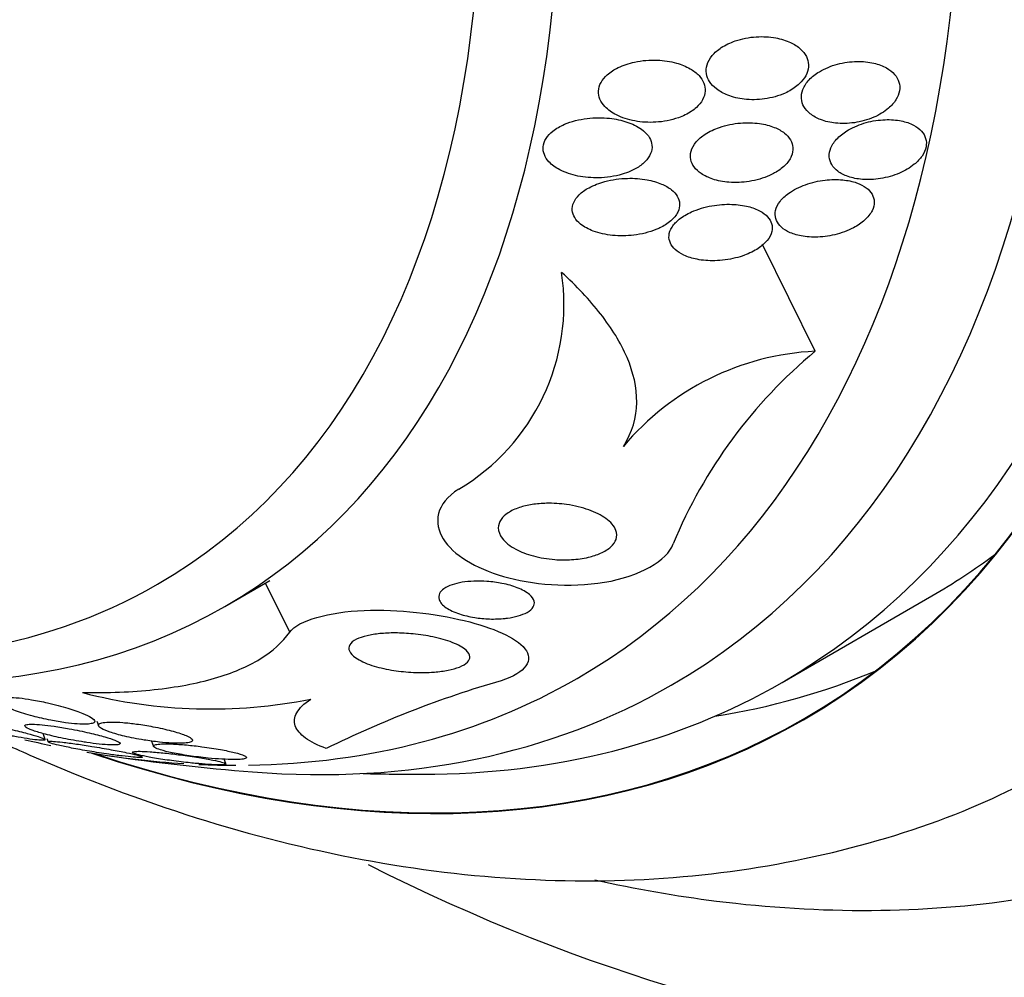
# Model space of a CAD drawing. Units: millimetres. Extents: x 0 to 1478, y 0 to 1758.
# Drawn here: x 319 to 328, y 388 to 397 of the extents above; entities that cross this region are included whole.
import ezdxf
from ezdxf import colors
from ezdxf.entities.mleader import LeaderData, LeaderLine
from ezdxf.math import Vec2, Vec3

# ---------------------------------------------------------------- set-up
doc = ezdxf.new("R2010")
doc.units = ezdxf.units.MM
doc.layers.add('DV5_Défaut', color=7, linetype='Continuous')
doc.layers.add('Défaut', color=7, linetype='Continuous')

# ---------------------------------------------------------------- blocks, each defined once
blk = doc.blocks.new('_DOT')
at = {"color": 0}
blk.add_line((0, 0), (-1, 0), dxfattribs=at)
at = {"color": 0, "const_width": 0.333}
blk.add_lwpolyline([(-0.1665, 0, 1), (0.1665, 0, 1)], format="xyb", close=True, dxfattribs=at)
blk = doc.blocks.new('SE4')
at = {"layer": 'DV5_Défaut', "color": 7, "linetype": 'Continuous'}
for p, q in [((326.1812, 393.5697), (325.6839, 394.5762)), ((320.6099, 391.1624), (321.0319, 391.406)), ((321.2209, 390.9194), (320.9919, 391.3829)), ((325.8683, 390.4455), (327.2825, 391.262)), ((319.401, 390.079), (319.4149, 390.0375)), ((318.9115, 389.9061), (318.8924, 389.9631)), ((318.9283, 389.9163), (318.9393, 389.8838)), ((319.9171, 389.8926), (319.9342, 389.8417)), ((320.6166, 389.679), (320.6025, 389.7208))]:
    blk.add_line(p, q, dxfattribs=at)
for centre, radius, start, end in [((321.7829, 394.0125), 2.0271, 300.65772, 8.5598), ((326.2986, 391.058), 2.5144, 92.67546, 140.04023), ((329.1864, 389.9495), 4.705, 129.69655, 157.47362), ((325.9955, 380.8489), 10.0062, 106.12833, 116.27108), ((320.4757, 394.9937), 4.7988, 255.4035, 281.35248), ((322.4593, 409.8393), 20.3, 261.63349, 265.51044), ((322.4593, 409.8393), 20.2604, 268.4569, 270.04344)]:
    blk.add_arc(centre, radius, start, end, dxfattribs=at)
for centre, major_axis, start_param, end_param in [((320.8609, 408.9165), (12, -20.7846), 0, 3.856408), ((320.8609, 408.9165), (11, -19.0526), 0, 3.141593), ((320.1538, 408.5082), (11, -19.0526), 0, 3.1422), ((319.0931, 407.8958), (10.25, -17.7535), 0, 3.141593), ((318.4921, 407.5488), (10.25, -17.7535), 0, 3.14301), ((316.6183, 406.467), (9.4531, -16.3733), 0, 3.72161), ((316.6183, 406.467), (9.45, -16.3679), 0, 3.719227), ((316.6183, 406.467), (9.25, -16.0215), 0, 3.462818), ((315.8226, 406.0076), (9, -15.5885), 0, 3.519205), ((315.1846, 405.6393), (8.75, -15.1554), 0, 3.324071), ((312.9849, 404.3692), (7.625, -13.2069), 0, 3.811956), ((312.597, 404.1453), (7.375, -12.7739), 0, 4.02647), ((312.597, 404.1453), (7.375, -12.7739), 5.398308, 6.283185), ((318.0325, 407.2835), (9.25, -16.0215), 0, 0.066555), ((312.9849, 404.3692), (7.625, -13.2069), 5.612822, 6.283185), ((315.1846, 405.6393), (8.75, -15.1554), 5.971683, 6.283185), ((318.0325, 407.2835), (9.45, -16.3679), 6.066748, 6.208289), ((315.8226, 406.0076), (9, -15.5885), 5.905573, 6.283185), ((316.6183, 406.467), (9.25, -16.0215), 5.96196, 6.283185), ((316.6183, 406.467), (9.4531, -16.3733), 5.703794, 6.283185), ((316.6183, 406.467), (9.45, -16.3679), 5.705922, 6.283185), ((315.1846, 405.6393), (8.75, -15.1554), -0.495645, -0.47484), ((315.1846, 405.6393), (8.75, -15.1554), -0.445786, -0.366235), ((315.1846, 405.6393), (8.75, -15.1554), -0.353623, -0.322179), ((320.8609, 408.9165), (12, -20.7846), 5.562698, 6.283185)]:
    blk.add_ellipse(centre, major_axis=major_axis, ratio=0.57735, start_param=start_param, end_param=end_param, dxfattribs=at)
for points, knots in [([(326.05, 396.1118), (326.0723, 396.1362), (326.0901, 396.163), (326.1017, 396.1904), (326.1132, 396.2177), (326.1187, 396.2463), (326.1178, 396.2736), (326.1169, 396.3005), (326.1099, 396.3269), (326.0979, 396.351), (326.085, 396.3769), (326.0661, 396.4009), (326.0432, 396.4219), (326.0167, 396.4461), (325.9843, 396.4669), (325.9486, 396.4836), (325.9063, 396.5034), (325.8584, 396.518), (325.8084, 396.5271), (325.7502, 396.5377), (325.6877, 396.5411), (325.6254, 396.5371), (325.5586, 396.5328), (325.4899, 396.5198), (325.4263, 396.4979), (325.3797, 396.482), (325.3346, 396.4608), (325.2953, 396.435), (325.2625, 396.4135), (325.233, 396.3883), (325.2099, 396.3609), (325.1867, 396.3333), (325.1695, 396.3026), (325.1605, 396.2719), (325.1524, 396.2445), (325.1507, 396.2163), (325.1549, 396.1897), (325.1592, 396.1632), (325.1694, 396.1377), (325.1843, 396.1144), (325.2007, 396.0887), (325.2231, 396.0652), (325.2492, 396.045), (325.2801, 396.0211), (325.3168, 396.0012), (325.3565, 395.9858), (325.4038, 395.9674), (325.4565, 395.9549), (325.5109, 395.9486), (325.573, 395.9415), (325.639, 395.9422), (325.7037, 395.9512), (325.7699, 395.9604), (325.8371, 395.9787), (325.8973, 396.0059), (325.9379, 396.0243), (325.9763, 396.0471), (326.0089, 396.0734), (326.0238, 396.0855), (326.0376, 396.0984), (326.05, 396.1118)], [0, 0, 0, 0, 0.04002, 0.04002, 0.04002, 0.080122, 0.080122, 0.080122, 0.119457, 0.119457, 0.119457, 0.161787, 0.161787, 0.161787, 0.210754, 0.210754, 0.210754, 0.268998, 0.268998, 0.268998, 0.336869, 0.336869, 0.336869, 0.40979, 0.40979, 0.40979, 0.462853, 0.462853, 0.462853, 0.507074, 0.507074, 0.507074, 0.55163, 0.55163, 0.55163, 0.591234, 0.591234, 0.591234, 0.630492, 0.630492, 0.630492, 0.674108, 0.674108, 0.674108, 0.725599, 0.725599, 0.725599, 0.787131, 0.787131, 0.787131, 0.857532, 0.857532, 0.857532, 0.92981, 0.92981, 0.92981, 0.978135, 0.978135, 0.978135, 1, 1, 1, 1]), ([(325.0603, 395.8709), (325.0845, 395.8929), (325.1047, 395.9177), (325.1188, 395.9436), (325.133, 395.9695), (325.1412, 395.9972), (325.1429, 396.0242), (325.1445, 396.0501), (325.14, 396.0761), (325.1305, 396.1002), (325.1204, 396.1256), (325.1045, 396.1495), (325.0847, 396.171), (325.0617, 396.1958), (325.0329, 396.2177), (325.0009, 396.2362), (324.9621, 396.2586), (324.9176, 396.2765), (324.8708, 396.2896), (324.8142, 396.3054), (324.7528, 396.3146), (324.6906, 396.3171), (324.6203, 396.32), (324.5469, 396.3142), (324.4771, 396.2992), (324.4228, 396.2876), (324.3693, 396.27), (324.3213, 396.2466), (324.2833, 396.2281), (324.2479, 396.2053), (324.2188, 396.1793), (324.1942, 396.1572), (324.1736, 396.1323), (324.1595, 396.1061), (324.1453, 396.0799), (324.1372, 396.0518), (324.1361, 396.0244), (324.135, 395.9988), (324.1399, 395.9732), (324.1497, 395.9493), (324.1601, 395.924), (324.1763, 395.9001), (324.1963, 395.8786), (324.2251, 395.8478), (324.2626, 395.8213), (324.3043, 395.8), (324.3563, 395.7736), (324.4163, 395.7544), (324.4788, 395.743), (324.542, 395.7314), (324.6094, 395.7274), (324.6762, 395.7314), (324.7482, 395.7356), (324.8221, 395.7494), (324.8895, 395.7733), (324.9341, 395.7891), (324.9769, 395.8097), (325.0139, 395.8346), (325.0306, 395.8458), (325.0462, 395.858), (325.0603, 395.8709)], [0, 0, 0, 0, 0.038611, 0.038611, 0.038611, 0.077379, 0.077379, 0.077379, 0.114578, 0.114578, 0.114578, 0.153713, 0.153713, 0.153713, 0.199009, 0.199009, 0.199009, 0.253924, 0.253924, 0.253924, 0.320382, 0.320382, 0.320382, 0.395836, 0.395836, 0.395836, 0.454195, 0.454195, 0.454195, 0.500339, 0.500339, 0.500339, 0.539403, 0.539403, 0.539403, 0.578649, 0.578649, 0.578649, 0.615226, 0.615226, 0.615226, 0.654036, 0.654036, 0.654036, 0.710153, 0.710153, 0.710153, 0.780187, 0.780187, 0.780187, 0.850863, 0.850863, 0.850863, 0.927412, 0.927412, 0.927412, 0.977646, 0.977646, 0.977646, 1, 1, 1, 1]), ([(326.8738, 395.8633), (326.9016, 395.8872), (326.9255, 395.914), (326.9432, 395.9419), (326.9608, 395.9698), (326.9726, 395.9996), (326.9773, 396.0286), (326.9817, 396.0563), (326.9798, 396.084), (326.9721, 396.1095), (326.9642, 396.1356), (326.9502, 396.1601), (326.9315, 396.1817), (326.9109, 396.2056), (326.8843, 396.2265), (326.854, 396.2436), (326.819, 396.2633), (326.7784, 396.2784), (326.7351, 396.2885), (326.6853, 396.3002), (326.6308, 396.3057), (326.5755, 396.3048), (326.5149, 396.3037), (326.4515, 396.295), (326.3909, 396.2787), (326.3311, 396.2626), (326.2718, 396.2385), (326.2205, 396.2074), (326.1846, 396.1857), (326.1516, 396.16), (326.1251, 396.1318), (326.0984, 396.1036), (326.0775, 396.072), (326.0651, 396.0403), (326.0541, 396.0119), (326.0495, 395.9827), (326.0517, 395.955), (326.0537, 395.9282), (326.062, 395.9023), (326.0753, 395.8788), (326.0895, 395.8536), (326.1099, 395.8307), (326.1343, 395.8111), (326.1622, 395.7886), (326.1959, 395.77), (326.2329, 395.7558), (326.2759, 395.7392), (326.3242, 395.7281), (326.3743, 395.7228), (326.431, 395.7169), (326.4915, 395.7182), (326.5513, 395.7268), (326.6133, 395.7358), (326.6764, 395.753), (326.7341, 395.778), (326.7855, 395.8001), (326.8343, 395.8293), (326.8738, 395.8633)], [0, 0, 0, 0, 0.043179, 0.043179, 0.043179, 0.086533, 0.086533, 0.086533, 0.127962, 0.127962, 0.127962, 0.170261, 0.170261, 0.170261, 0.217132, 0.217132, 0.217132, 0.271283, 0.271283, 0.271283, 0.333833, 0.333833, 0.333833, 0.402587, 0.402587, 0.402587, 0.470707, 0.470707, 0.470707, 0.518093, 0.518093, 0.518093, 0.56584, 0.56584, 0.56584, 0.60825, 0.60825, 0.60825, 0.649169, 0.649169, 0.649169, 0.693156, 0.693156, 0.693156, 0.743539, 0.743539, 0.743539, 0.802339, 0.802339, 0.802339, 0.868935, 0.868935, 0.868935, 0.938256, 0.938256, 0.938256, 1, 1, 1, 1]), ([(324.5121, 395.3084), (324.5425, 395.3279), (324.5696, 395.3506), (324.5907, 395.3754), (324.6119, 395.4003), (324.6274, 395.4279), (324.6351, 395.4557), (324.6422, 395.4811), (324.643, 395.5074), (324.6377, 395.5322), (324.6325, 395.5564), (324.6216, 395.5799), (324.6063, 395.6013), (324.5893, 395.6251), (324.5667, 395.6468), (324.5407, 395.6657), (324.5022, 395.6937), (324.4552, 395.7164), (324.4049, 395.7333), (324.3536, 395.7504), (324.2977, 395.7621), (324.2406, 395.7682), (324.1717, 395.7757), (324.0993, 395.7753), (324.0289, 395.7668), (323.9549, 395.7579), (323.8804, 395.7396), (323.8149, 395.7114), (323.7747, 395.6941), (323.737, 395.6727), (323.7057, 395.6478), (323.6794, 395.6269), (323.6571, 395.6031), (323.6413, 395.5778), (323.6254, 395.5524), (323.6158, 395.5248), (323.6136, 395.4977), (323.6117, 395.4732), (323.6157, 395.4485), (323.6249, 395.4254), (323.6344, 395.4014), (323.6495, 395.3787), (323.6684, 395.3582), (323.6955, 395.3288), (323.7312, 395.3033), (323.7709, 395.2825), (323.8216, 395.256), (323.8806, 395.2363), (323.942, 395.2238), (324.0043, 395.2111), (324.0709, 395.2054), (324.1372, 395.2069), (324.2115, 395.2086), (324.2879, 395.2195), (324.3586, 395.2403), (324.4138, 395.2566), (324.4672, 395.2795), (324.5121, 395.3084)], [0, 0, 0, 0, 0.040888, 0.040888, 0.040888, 0.08211, 0.08211, 0.08211, 0.119683, 0.119683, 0.119683, 0.156282, 0.156282, 0.156282, 0.196922, 0.196922, 0.196922, 0.257337, 0.257337, 0.257337, 0.318585, 0.318585, 0.318585, 0.392613, 0.392613, 0.392613, 0.470662, 0.470662, 0.470662, 0.517974, 0.517974, 0.517974, 0.557495, 0.557495, 0.557495, 0.597287, 0.597287, 0.597287, 0.633146, 0.633146, 0.633146, 0.670197, 0.670197, 0.670197, 0.723606, 0.723606, 0.723606, 0.791981, 0.791981, 0.791981, 0.86124, 0.86124, 0.86124, 0.939248, 0.939248, 0.939248, 1, 1, 1, 1]), ([(325.7981, 395.2522), (325.8341, 395.2724), (325.8673, 395.2962), (325.8943, 395.3226), (325.9214, 395.349), (325.943, 395.3788), (325.956, 395.4091), (325.9678, 395.4363), (325.9729, 395.4646), (325.971, 395.4915), (325.9692, 395.5169), (325.9613, 395.5416), (325.9483, 395.5641), (325.9346, 395.5879), (325.9149, 395.6097), (325.8913, 395.6286), (325.8642, 395.6503), (325.8315, 395.6685), (325.7957, 395.6829), (325.7533, 395.7), (325.7057, 395.712), (325.6563, 395.719), (325.5985, 395.7272), (325.5368, 395.7287), (325.4755, 395.7234), (325.409, 395.7177), (325.341, 395.704), (325.278, 395.6822), (325.2301, 395.6657), (325.1839, 395.6441), (325.1438, 395.6182), (325.1106, 395.5968), (325.0809, 395.5718), (325.0578, 395.5447), (325.0346, 395.5176), (325.0176, 395.4875), (325.0093, 395.4575), (325.0019, 395.4311), (325.001, 395.4041), (325.0064, 395.3787), (325.0117, 395.354), (325.0229, 395.3302), (325.0388, 395.3088), (325.0561, 395.2854), (325.0793, 395.2642), (325.1061, 395.2462), (325.1374, 395.2251), (325.1744, 395.2079), (325.2141, 395.1948), (325.2615, 395.1792), (325.3139, 395.1693), (325.3677, 395.165), (325.4294, 395.1601), (325.4947, 395.1626), (325.5584, 395.1726), (325.6247, 395.1829), (325.6915, 395.2018), (325.7513, 395.2287), (325.7674, 395.236), (325.783, 395.2438), (325.7981, 395.2522)], [0, 0, 0, 0, 0.046331, 0.046331, 0.046331, 0.093055, 0.093055, 0.093055, 0.134952, 0.134952, 0.134952, 0.174336, 0.174336, 0.174336, 0.21615, 0.21615, 0.21615, 0.264137, 0.264137, 0.264137, 0.321067, 0.321067, 0.321067, 0.387683, 0.387683, 0.387683, 0.460191, 0.460191, 0.460191, 0.515058, 0.515058, 0.515058, 0.560435, 0.560435, 0.560435, 0.606193, 0.606193, 0.606193, 0.646374, 0.646374, 0.646374, 0.685515, 0.685515, 0.685515, 0.728494, 0.728494, 0.728494, 0.778919, 0.778919, 0.778919, 0.839152, 0.839152, 0.839152, 0.908548, 0.908548, 0.908548, 0.980907, 0.980907, 0.980907, 1, 1, 1, 1]), ([(327.1169, 395.3342), (327.1461, 395.358), (327.1713, 395.3848), (327.1902, 395.4125), (327.2092, 395.4404), (327.2221, 395.47), (327.2276, 395.4988), (327.2329, 395.526), (327.2316, 395.5532), (327.2242, 395.5782), (327.2167, 395.6032), (327.2031, 395.6266), (327.1847, 395.647), (327.1647, 395.6692), (327.1388, 395.6884), (327.1092, 395.7039), (327.0755, 395.7216), (327.0363, 395.7348), (326.9945, 395.7433), (326.9467, 395.7531), (326.8944, 395.757), (326.8413, 395.7551), (326.7828, 395.753), (326.7218, 395.7438), (326.6633, 395.7278), (326.6043, 395.7116), (326.5459, 395.688), (326.4947, 395.6583), (326.457, 395.6363), (326.4224, 395.6104), (326.3942, 395.5822), (326.3659, 395.5538), (326.3434, 395.5221), (326.3298, 395.4903), (326.3178, 395.4622), (326.3125, 395.4331), (326.3143, 395.4057), (326.3159, 395.3798), (326.3239, 395.3547), (326.3372, 395.3322), (326.3511, 395.3085), (326.3711, 395.2871), (326.3952, 395.269), (326.4223, 395.2486), (326.4552, 395.2319), (326.4912, 395.2194), (326.5327, 395.205), (326.5793, 395.1959), (326.6276, 395.1921), (326.6822, 395.1879), (326.7404, 395.1905), (326.7978, 395.1996), (326.8582, 395.2092), (326.9197, 395.2265), (326.9761, 395.2506), (327.0276, 395.2726), (327.0766, 395.3012), (327.1169, 395.3342)], [0, 0, 0, 0, 0.044778, 0.044778, 0.044778, 0.089766, 0.089766, 0.089766, 0.13233, 0.13233, 0.13233, 0.174917, 0.174917, 0.174917, 0.22125, 0.22125, 0.22125, 0.274068, 0.274068, 0.274068, 0.334693, 0.334693, 0.334693, 0.401636, 0.401636, 0.401636, 0.469263, 0.469263, 0.469263, 0.518793, 0.518793, 0.518793, 0.568716, 0.568716, 0.568716, 0.612734, 0.612734, 0.612734, 0.654399, 0.654399, 0.654399, 0.69829, 0.69829, 0.69829, 0.747759, 0.747759, 0.747759, 0.804919, 0.804919, 0.804919, 0.869604, 0.869604, 0.869604, 0.937768, 0.937768, 0.937768, 1, 1, 1, 1]), ([(324.7142, 394.7339), (324.7526, 394.7523), (324.7883, 394.7745), (324.8177, 394.7996), (324.8472, 394.8248), (324.8711, 394.8539), (324.8854, 394.8839), (324.8978, 394.9099), (324.9034, 394.9373), (324.9016, 394.9635), (324.9, 394.9873), (324.8922, 395.0107), (324.8796, 395.0321), (324.8663, 395.0546), (324.8473, 395.0755), (324.8246, 395.0938), (324.7983, 395.1149), (324.7665, 395.1331), (324.7319, 395.1479), (324.69, 395.1659), (324.643, 395.1793), (324.5941, 395.1883), (324.535, 395.199), (324.4719, 395.2035), (324.409, 395.2017), (324.3378, 395.1997), (324.2647, 395.1897), (324.1963, 395.1714), (324.1433, 395.1573), (324.0918, 395.1379), (324.0466, 395.1135), (324.0108, 395.0942), (323.9781, 395.0711), (323.9522, 395.0455), (323.9303, 395.0238), (323.9128, 394.9997), (323.9018, 394.975), (323.8909, 394.9502), (323.8863, 394.924), (323.8886, 394.8989), (323.8907, 394.8755), (323.8988, 394.8524), (323.9116, 394.8312), (323.9253, 394.8088), (323.9445, 394.7879), (323.9673, 394.7696), (324.0002, 394.7432), (324.0413, 394.7213), (324.0859, 394.7046), (324.1416, 394.6837), (324.2045, 394.67), (324.2689, 394.6636), (324.3339, 394.6571), (324.4023, 394.6578), (324.4691, 394.6658), (324.5411, 394.6745), (324.6137, 394.6919), (324.6786, 394.7182), (324.6907, 394.7231), (324.7026, 394.7283), (324.7142, 394.7339)], [0, 0, 0, 0, 0.047168, 0.047168, 0.047168, 0.094864, 0.094864, 0.094864, 0.135982, 0.135982, 0.135982, 0.173195, 0.173195, 0.173195, 0.212346, 0.212346, 0.212346, 0.257693, 0.257693, 0.257693, 0.312683, 0.312683, 0.312683, 0.379214, 0.379214, 0.379214, 0.454685, 0.454685, 0.454685, 0.512853, 0.512853, 0.512853, 0.558874, 0.558874, 0.558874, 0.597867, 0.597867, 0.597867, 0.63704, 0.63704, 0.63704, 0.673594, 0.673594, 0.673594, 0.712425, 0.712425, 0.712425, 0.768619, 0.768619, 0.768619, 0.838717, 0.838717, 0.838717, 0.909451, 0.909451, 0.909451, 0.985959, 0.985959, 0.985959, 1, 1, 1, 1]), ([(326.5431, 394.7358), (326.5821, 394.7565), (326.6184, 394.7811), (326.6483, 394.8081), (326.6784, 394.8352), (326.7029, 394.8657), (326.7184, 394.8967), (326.7322, 394.9243), (326.7393, 394.953), (326.7387, 394.9802), (326.7381, 395.0052), (326.7311, 395.0295), (326.7187, 395.0514), (326.7059, 395.0739), (326.687, 395.0943), (326.664, 395.1117), (326.6384, 395.131), (326.6072, 395.147), (326.5728, 395.1592), (326.5331, 395.1732), (326.4884, 395.1826), (326.4419, 395.1872), (326.3884, 395.1924), (326.3312, 395.1916), (326.2744, 395.1848), (326.2125, 395.1775), (326.1492, 395.163), (326.0903, 395.1418), (326.0327, 395.1212), (325.9773, 395.0935), (325.9314, 395.0606), (325.8995, 395.0377), (325.8714, 395.0117), (325.8501, 394.9843), (325.8287, 394.9568), (325.8138, 394.927), (325.8073, 394.898), (325.8015, 394.8719), (325.8023, 394.8457), (325.8094, 394.8215), (325.8164, 394.7979), (325.8296, 394.7756), (325.8474, 394.7561), (325.8666, 394.735), (325.8917, 394.7165), (325.9204, 394.7014), (325.9532, 394.684), (325.9915, 394.6708), (326.0322, 394.6618), (326.0797, 394.6514), (326.1316, 394.6465), (326.1844, 394.6472), (326.2437, 394.6479), (326.3057, 394.6556), (326.3655, 394.6698), (326.4273, 394.6846), (326.4889, 394.707), (326.5431, 394.7358)], [0, 0, 0, 0, 0.049984, 0.049984, 0.049984, 0.100385, 0.100385, 0.100385, 0.145304, 0.145304, 0.145304, 0.186657, 0.186657, 0.186657, 0.22923, 0.22923, 0.22923, 0.27667, 0.27667, 0.27667, 0.331582, 0.331582, 0.331582, 0.394859, 0.394859, 0.394859, 0.463901, 0.463901, 0.463901, 0.531492, 0.531492, 0.531492, 0.578055, 0.578055, 0.578055, 0.624948, 0.624948, 0.624948, 0.666955, 0.666955, 0.666955, 0.707982, 0.707982, 0.707982, 0.752446, 0.752446, 0.752446, 0.803565, 0.803565, 0.803565, 0.863189, 0.863189, 0.863189, 0.930334, 0.930334, 0.930334, 1, 1, 1, 1]), ([(325.5136, 394.4761), (325.5607, 394.4934), (325.6056, 394.5155), (325.6443, 394.5413), (325.6769, 394.5631), (325.7058, 394.5881), (325.7277, 394.6148), (325.7497, 394.6416), (325.7652, 394.6709), (325.7719, 394.6996), (325.7778, 394.725), (325.777, 394.7506), (325.7698, 394.7743), (325.7629, 394.7973), (325.75, 394.8191), (325.7325, 394.8384), (325.7135, 394.8593), (325.6888, 394.8779), (325.6607, 394.8933), (325.628, 394.9112), (325.5901, 394.9253), (325.5497, 394.9356), (325.5016, 394.9477), (325.4491, 394.9546), (325.3956, 394.9564), (325.3337, 394.9585), (325.2689, 394.9538), (325.2059, 394.9425), (325.1393, 394.9307), (325.0727, 394.911), (325.0133, 394.8842), (324.971, 394.8651), (324.9313, 394.8419), (324.8984, 394.8155), (324.8707, 394.7934), (324.8471, 394.7684), (324.8304, 394.7425), (324.8137, 394.7164), (324.8036, 394.6884), (324.8014, 394.6614), (324.7996, 394.6371), (324.8041, 394.6129), (324.8142, 394.5907), (324.8244, 394.5683), (324.8405, 394.5474), (324.8607, 394.5291), (324.8832, 394.5086), (324.9114, 394.4909), (324.9426, 394.4764), (324.9796, 394.4592), (325.0218, 394.4463), (325.0661, 394.4376), (325.1188, 394.4273), (325.1758, 394.4228), (325.2332, 394.4241), (325.2981, 394.4255), (325.3654, 394.4343), (325.4294, 394.4502), (325.4581, 394.4574), (325.4864, 394.466), (325.5136, 394.4761)], [0, 0, 0, 0, 0.054789, 0.054789, 0.054789, 0.1009, 0.1009, 0.1009, 0.147396, 0.147396, 0.147396, 0.188165, 0.188165, 0.188165, 0.227582, 0.227582, 0.227582, 0.270388, 0.270388, 0.270388, 0.32013, 0.32013, 0.32013, 0.379317, 0.379317, 0.379317, 0.44795, 0.44795, 0.44795, 0.520867, 0.520867, 0.520867, 0.572595, 0.572595, 0.572595, 0.616039, 0.616039, 0.616039, 0.659781, 0.659781, 0.659781, 0.69908, 0.69908, 0.69908, 0.73856, 0.73856, 0.73856, 0.782776, 0.782776, 0.782776, 0.835147, 0.835147, 0.835147, 0.897636, 0.897636, 0.897636, 0.968602, 0.968602, 0.968602, 1, 1, 1, 1]), ([(324.3713, 392.6729), (324.457, 392.8062), (324.4947, 392.946), (324.4987, 393.2297), (324.4655, 393.3699), (324.3465, 393.6498), (324.2606, 393.788), (324.0518, 394.0555), (323.9282, 394.186), (323.7875, 394.3142)], [0, 0, 0, 0, 0.25, 0.25, 0.5, 0.5, 0.75, 0.75, 1, 1, 1, 1]), ([(322.8166, 392.2687), (322.5987, 392.1331), (322.5768, 391.9476), (322.765, 391.6499), (322.9702, 391.5237), (323.5068, 391.3679), (323.8596, 391.336), (324.5253, 391.4455), (324.7865, 391.5976), (324.8404, 391.752)], [0, 0, 0, 0, 0.25, 0.25, 0.5, 0.5, 0.75, 0.75, 1, 1, 1, 1]), ([(324.0403, 391.6265), (323.9902, 391.6148), (323.9357, 391.6073), (323.8823, 391.604), (323.8291, 391.6006), (323.7755, 391.6012), (323.7245, 391.605), (323.652, 391.6104), (323.5828, 391.6224), (323.5213, 391.639), (323.4588, 391.6558), (323.4025, 391.6776), (323.3553, 391.7029), (323.2999, 391.7325), (323.2554, 391.7677), (323.2267, 391.8058), (323.2036, 391.8366), (323.1902, 391.8701), (323.1903, 391.904), (323.1904, 391.9305), (323.1987, 391.9578), (323.2168, 391.9839), (323.2319, 392.0056), (323.2542, 392.0269), (323.283, 392.0458), (323.3119, 392.0648), (323.3482, 392.0819), (323.3886, 392.0954), (323.4257, 392.1078), (323.467, 392.1174), (323.5092, 392.124), (323.5534, 392.131), (323.5996, 392.1347), (323.6448, 392.1356), (323.7098, 392.1369), (323.7748, 392.1325), (323.835, 392.124), (323.9111, 392.1132), (323.9823, 392.0955), (324.044, 392.0735), (324.1064, 392.0512), (324.1609, 392.0239), (324.2037, 391.9933), (324.2509, 391.9597), (324.2852, 391.921), (324.3001, 391.8804), (324.3103, 391.8527), (324.3115, 391.8234), (324.3015, 391.7946), (324.2933, 391.7709), (324.2771, 391.747), (324.2529, 391.7249), (324.2285, 391.7027), (324.1949, 391.6815), (324.1551, 391.664), (324.1211, 391.649), (324.0817, 391.6362), (324.0403, 391.6265)], [0, 0, 0, 0, 0.044821, 0.044821, 0.044821, 0.089208, 0.089208, 0.089208, 0.15268, 0.15268, 0.15268, 0.216937, 0.216937, 0.216937, 0.29246, 0.29246, 0.29246, 0.353226, 0.353226, 0.353226, 0.400456, 0.400456, 0.400456, 0.439729, 0.439729, 0.439729, 0.479237, 0.479237, 0.479237, 0.515329, 0.515329, 0.515329, 0.55304, 0.55304, 0.55304, 0.607594, 0.607594, 0.607594, 0.67678, 0.67678, 0.67678, 0.74675, 0.74675, 0.74675, 0.824229, 0.824229, 0.824229, 0.876758, 0.876758, 0.876758, 0.919738, 0.919738, 0.919738, 0.963104, 0.963104, 0.963104, 1, 1, 1, 1]), ([(323.2541, 391.0496), (323.2059, 391.0443), (323.1553, 391.0428), (323.1068, 391.0443), (323.0587, 391.0459), (323.0114, 391.0505), (322.9673, 391.0575), (322.9153, 391.0657), (322.8666, 391.0774), (322.8238, 391.0915), (322.7741, 391.1079), (322.731, 391.1281), (322.6982, 391.1505), (322.664, 391.174), (322.6398, 391.2008), (322.6312, 391.2285), (322.6255, 391.2468), (322.6265, 391.2659), (322.6357, 391.2844), (322.6435, 391.3), (322.6575, 391.3155), (322.6774, 391.3295), (322.6974, 391.3436), (322.724, 391.3566), (322.7548, 391.367), (322.783, 391.3766), (322.8153, 391.3843), (322.849, 391.3899), (322.8837, 391.3956), (322.9207, 391.3992), (322.9575, 391.4007), (322.9995, 391.4025), (323.0421, 391.4017), (323.0831, 391.3988), (323.1323, 391.3953), (323.1802, 391.3888), (323.2244, 391.38), (323.2775, 391.3695), (323.3266, 391.3555), (323.3687, 391.3392), (323.4163, 391.3206), (323.4564, 391.2986), (323.4846, 391.2745), (323.5076, 391.2549), (323.5232, 391.2333), (323.5284, 391.2114), (323.5325, 391.1937), (323.5299, 391.1752), (323.5192, 391.1575), (323.5084, 391.1397), (323.4888, 391.122), (323.4615, 391.1066), (323.4384, 391.0936), (323.409, 391.0818), (323.3762, 391.0725), (323.3458, 391.0639), (323.3118, 391.057), (323.2769, 391.0523), (323.2694, 391.0513), (323.2618, 391.0504), (323.2541, 391.0496)], [0, 0, 0, 0, 0.052209, 0.052209, 0.052209, 0.103915, 0.103915, 0.103915, 0.165098, 0.165098, 0.165098, 0.2364, 0.2364, 0.2364, 0.311161, 0.311161, 0.311161, 0.360223, 0.360223, 0.360223, 0.401597, 0.401597, 0.401597, 0.443229, 0.443229, 0.443229, 0.481046, 0.481046, 0.481046, 0.519886, 0.519886, 0.519886, 0.564296, 0.564296, 0.564296, 0.617802, 0.617802, 0.617802, 0.682371, 0.682371, 0.682371, 0.75575, 0.75575, 0.75575, 0.815655, 0.815655, 0.815655, 0.863883, 0.863883, 0.863883, 0.912643, 0.912643, 0.912643, 0.953877, 0.953877, 0.953877, 0.991877, 0.991877, 0.991877, 1, 1, 1, 1]), ([(321.2209, 390.9194), (321.3006, 391.0313), (321.5938, 391.1123), (322.2522, 391.1364), (322.5944, 391.0952), (323.1438, 390.9618), (323.3549, 390.8702), (323.527, 390.6576), (323.4563, 390.5376), (323.2158, 390.4613)], [0, 0, 0, 0, 0.25, 0.25, 0.5, 0.5, 0.75, 0.75, 1, 1, 1, 1]), ([(319.2664, 390.3498), (319.5072, 390.3461), (319.7324, 390.3552), (320.1493, 390.3998), (320.343, 390.4359), (320.6789, 390.5334), (320.8223, 390.5943), (321.0604, 390.7404), (321.1541, 390.8256), (321.2209, 390.9194)], [0, 0, 0, 0, 0.25, 0.25, 0.5, 0.5, 0.75, 0.75, 1, 1, 1, 1]), ([(322.5602, 390.5416), (322.4964, 390.5377), (322.4296, 390.5381), (322.3657, 390.5418), (322.3022, 390.5455), (322.2399, 390.5527), (322.1821, 390.5624), (322.1145, 390.5737), (322.0514, 390.5889), (321.9968, 390.6067), (321.9358, 390.6266), (321.8836, 390.6503), (321.8459, 390.6762), (321.8152, 390.6972), (321.7934, 390.7201), (321.7842, 390.7432), (321.7767, 390.762), (321.7774, 390.7815), (321.7881, 390.8), (321.7988, 390.8186), (321.8203, 390.8367), (321.8513, 390.8522), (321.8779, 390.8655), (321.9123, 390.8773), (321.9511, 390.8863), (321.9877, 390.8949), (322.0291, 390.9014), (322.0721, 390.9056), (322.1183, 390.9102), (322.1674, 390.9123), (322.216, 390.9122), (322.2727, 390.912), (322.33, 390.909), (322.3849, 390.9036), (322.4507, 390.8972), (322.5145, 390.8874), (322.5728, 390.8752), (322.641, 390.8609), (322.7035, 390.843), (322.7557, 390.8226), (322.8115, 390.8008), (322.8572, 390.7756), (322.8861, 390.7489), (322.9073, 390.7294), (322.9199, 390.7086), (322.921, 390.6879), (322.9219, 390.6706), (322.9147, 390.653), (322.8985, 390.6365), (322.8822, 390.62), (322.8562, 390.6042), (322.8226, 390.5908), (322.7926, 390.5789), (322.7558, 390.5685), (322.7155, 390.5605), (322.6757, 390.5527), (322.6317, 390.5469), (322.5867, 390.5434), (322.5779, 390.5427), (322.5691, 390.5421), (322.5602, 390.5416)], [0, 0, 0, 0, 0.055584, 0.055584, 0.055584, 0.11068, 0.11068, 0.11068, 0.1753, 0.1753, 0.1753, 0.247679, 0.247679, 0.247679, 0.306246, 0.306246, 0.306246, 0.353685, 0.353685, 0.353685, 0.401616, 0.401616, 0.401616, 0.442549, 0.442549, 0.442549, 0.480989, 0.480989, 0.480989, 0.522397, 0.522397, 0.522397, 0.570711, 0.570711, 0.570711, 0.62877, 0.62877, 0.62877, 0.696909, 0.696909, 0.696909, 0.77016, 0.77016, 0.77016, 0.823539, 0.823539, 0.823539, 0.868185, 0.868185, 0.868185, 0.91317, 0.91317, 0.91317, 0.953128, 0.953128, 0.953128, 0.992412, 0.992412, 0.992412, 1, 1, 1, 1]), ([(319.3802, 390.0798), (319.3791, 390.0897), (319.3671, 390.1015), (319.3475, 390.114), (319.3279, 390.1264), (319.3004, 390.1398), (319.2675, 390.1533), (319.2281, 390.1695), (319.1801, 390.1863), (319.1268, 390.2025), (319.0686, 390.2202), (319.0021, 390.2379), (318.933, 390.2534), (318.8847, 390.2643), (318.8339, 390.2744), (318.7842, 390.2826), (318.7438, 390.2893), (318.7033, 390.2949), (318.6661, 390.2986), (318.6287, 390.3024), (318.5937, 390.3043), (318.5651, 390.304), (318.5402, 390.3037), (318.5195, 390.3018), (318.5046, 390.2984), (318.4899, 390.2952), (318.4802, 390.2904), (318.4755, 390.2848), (318.4702, 390.2785), (318.4708, 390.2709), (318.4764, 390.2627), (318.4846, 390.2506), (318.5036, 390.2368), (318.53, 390.2226), (318.5568, 390.2082), (318.5917, 390.1932), (318.6321, 390.1784), (318.6798, 390.1609), (318.7365, 390.1433), (318.7981, 390.1271), (318.8503, 390.1133), (318.9074, 390.1001), (318.9656, 390.0887), (319.0116, 390.0797), (319.0594, 390.0716), (319.1052, 390.0653), (319.1434, 390.0601), (319.1811, 390.0561), (319.215, 390.0537), (319.2489, 390.0514), (319.28, 390.0507), (319.3047, 390.0518), (319.3271, 390.0528), (319.345, 390.0554), (319.3574, 390.0591), (319.37, 390.0629), (319.3773, 390.068), (319.3795, 390.0739), (319.3802, 390.0758), (319.3805, 390.0777), (319.3802, 390.0798)], [0, 0, 0, 0, 0.058783, 0.058783, 0.058783, 0.117024, 0.117024, 0.117024, 0.186778, 0.186778, 0.186778, 0.263342, 0.263342, 0.263342, 0.316494, 0.316494, 0.316494, 0.359609, 0.359609, 0.359609, 0.403131, 0.403131, 0.403131, 0.440899, 0.440899, 0.440899, 0.477901, 0.477901, 0.477901, 0.519361, 0.519361, 0.519361, 0.581081, 0.581081, 0.581081, 0.643587, 0.643587, 0.643587, 0.717634, 0.717634, 0.717634, 0.780328, 0.780328, 0.780328, 0.829804, 0.829804, 0.829804, 0.871006, 0.871006, 0.871006, 0.91248, 0.91248, 0.91248, 0.949943, 0.949943, 0.949943, 0.988069, 0.988069, 0.988069, 1, 1, 1, 1]), ([(321.5665, 389.8216), (321.4852, 389.8522), (321.4197, 389.8854), (321.321, 389.9567), (321.2877, 389.9953), (321.2589, 390.0756), (321.2632, 390.1169), (321.3109, 390.2017), (321.3552, 390.2455), (321.4203, 390.2888)], [0, 0, 0, 0, 0.25, 0.25, 0.5, 0.5, 0.75, 0.75, 1, 1, 1, 1]), ([(318.6271, 389.9347), (318.667, 389.9275), (318.7063, 389.9208), (318.7418, 389.9154), (318.7774, 389.9099), (318.8101, 389.9056), (318.8361, 389.9028), (318.86, 389.9003), (318.879, 389.899), (318.8917, 389.8992), (318.9039, 389.8993), (318.9106, 389.9007), (318.9119, 389.9031), (318.9132, 389.9057), (318.9084, 389.9096), (318.8986, 389.9143), (318.8872, 389.9198), (318.8689, 389.9266), (318.8457, 389.9341), (318.8182, 389.943), (318.7832, 389.9532), (318.7436, 389.9639), (318.6977, 389.9764), (318.6444, 389.9898), (318.5876, 390.0034), (318.5273, 390.0177), (318.4609, 390.0327), (318.3947, 390.0465), (318.3471, 390.0565), (318.2983, 390.0662), (318.2524, 390.0746), (318.2138, 390.0817), (318.1764, 390.088), (318.1434, 390.093), (318.1103, 390.0979), (318.0809, 390.1016), (318.0585, 390.1035), (318.0384, 390.1052), (318.0233, 390.1055), (318.0142, 390.1045), (318.005, 390.1035), (318.0015, 390.1011), (318.0031, 390.0978), (318.0049, 390.0941), (318.0131, 390.0891), (318.0261, 390.0833), (318.0415, 390.0765), (318.064, 390.0684), (318.0914, 390.0597), (318.1241, 390.0493), (318.1643, 390.0379), (318.2092, 390.0261), (318.2601, 390.0127), (318.3184, 389.9986), (318.3797, 389.9849), (318.4417, 389.971), (318.5091, 389.957), (318.5746, 389.9445), (318.5922, 389.9411), (318.6097, 389.9378), (318.6271, 389.9347)], [0, 0, 0, 0, 0.044302, 0.044302, 0.044302, 0.088932, 0.088932, 0.088932, 0.129717, 0.129717, 0.129717, 0.169095, 0.169095, 0.169095, 0.211727, 0.211727, 0.211727, 0.261193, 0.261193, 0.261193, 0.320048, 0.320048, 0.320048, 0.388417, 0.388417, 0.388417, 0.461339, 0.461339, 0.461339, 0.513514, 0.513514, 0.513514, 0.557214, 0.557214, 0.557214, 0.601225, 0.601225, 0.601225, 0.640617, 0.640617, 0.640617, 0.680009, 0.680009, 0.680009, 0.724006, 0.724006, 0.724006, 0.776061, 0.776061, 0.776061, 0.838211, 0.838211, 0.838211, 0.908981, 0.908981, 0.908981, 0.981, 0.981, 0.981, 1, 1, 1, 1]), ([(319.3056, 389.8787), (319.3461, 389.8728), (319.3866, 389.8676), (319.4237, 389.8637), (319.461, 389.8598), (319.4959, 389.8571), (319.5245, 389.8559), (319.5507, 389.8549), (319.5725, 389.8551), (319.588, 389.8566), (319.6031, 389.858), (319.6127, 389.8606), (319.6169, 389.8641), (319.6215, 389.8679), (319.6198, 389.8728), (319.613, 389.8784), (319.605, 389.8849), (319.5901, 389.8924), (319.5699, 389.9004), (319.546, 389.9099), (319.5142, 389.9204), (319.4773, 389.9311), (319.4347, 389.9434), (319.3841, 389.9565), (319.3293, 389.9691), (319.2711, 389.9826), (319.2062, 389.9961), (319.1404, 390.0082), (319.0929, 390.0169), (319.0438, 390.0251), (318.9969, 390.0318), (318.9574, 390.0375), (318.9186, 390.0424), (318.8838, 390.0457), (318.8489, 390.0491), (318.8171, 390.0511), (318.7921, 390.0514), (318.7695, 390.0516), (318.7517, 390.0505), (318.7397, 390.0483), (318.7278, 390.046), (318.7213, 390.0425), (318.7201, 390.0382), (318.7187, 390.0333), (318.7237, 390.0274), (318.7338, 390.0208), (318.7458, 390.0131), (318.765, 390.0043), (318.7895, 389.9952), (318.8186, 389.9844), (318.8558, 389.9728), (318.8981, 389.9613), (318.9461, 389.9482), (319.002, 389.9348), (319.0617, 389.9222), (319.122, 389.9095), (319.1884, 389.8971), (319.2541, 389.8866), (319.2713, 389.8838), (319.2885, 389.8812), (319.3056, 389.8787)], [0, 0, 0, 0, 0.044322, 0.044322, 0.044322, 0.088966, 0.088966, 0.088966, 0.129832, 0.129832, 0.129832, 0.169355, 0.169355, 0.169355, 0.212152, 0.212152, 0.212152, 0.261771, 0.261771, 0.261771, 0.320715, 0.320715, 0.320715, 0.389033, 0.389033, 0.389033, 0.461718, 0.461718, 0.461718, 0.513758, 0.513758, 0.513758, 0.557456, 0.557456, 0.557456, 0.601458, 0.601458, 0.601458, 0.640946, 0.640946, 0.640946, 0.680512, 0.680512, 0.680512, 0.724713, 0.724713, 0.724713, 0.776958, 0.776958, 0.776958, 0.839207, 0.839207, 0.839207, 0.909888, 0.909888, 0.909888, 0.981603, 0.981603, 0.981603, 1, 1, 1, 1]), ([(320.2323, 389.9481), (320.1983, 389.9616), (320.1535, 389.9757), (320.1021, 389.9893), (320.0512, 390.0027), (319.9922, 390.016), (319.9298, 390.0279), (319.8804, 390.0373), (319.8275, 390.046), (319.775, 390.0531), (319.732, 390.0589), (319.6881, 390.0638), (319.6471, 390.067), (319.6059, 390.0703), (319.5663, 390.072), (319.5332, 390.0718), (319.5044, 390.0716), (319.4796, 390.0699), (319.4609, 390.0669), (319.443, 390.064), (319.4302, 390.06), (319.4227, 390.0551), (319.4145, 390.0498), (319.4123, 390.0434), (319.4153, 390.0366), (319.4188, 390.0286), (319.4294, 390.0197), (319.4455, 390.0105), (319.4646, 389.9996), (319.4919, 389.9882), (319.525, 389.9768), (319.5633, 389.9637), (319.6103, 389.9505), (319.6625, 389.9381), (319.7178, 389.9251), (319.7809, 389.9126), (319.8462, 389.9021), (319.8933, 389.8945), (319.9428, 389.8878), (319.9909, 389.8826), (320.0316, 389.8783), (320.0723, 389.8749), (320.1094, 389.8731), (320.1466, 389.8712), (320.1814, 389.8708), (320.2097, 389.8719), (320.2353, 389.873), (320.2565, 389.8753), (320.2719, 389.8787), (320.2872, 389.882), (320.2971, 389.8865), (320.3017, 389.8917), (320.3067, 389.8974), (320.3054, 389.9041), (320.2988, 389.9113), (320.2911, 389.9197), (320.2759, 389.9289), (320.2553, 389.9384), (320.2483, 389.9416), (320.2406, 389.9448), (320.2323, 389.9481)], [0, 0, 0, 0, 0.072846, 0.072846, 0.072846, 0.145019, 0.145019, 0.145019, 0.201892, 0.201892, 0.201892, 0.248454, 0.248454, 0.248454, 0.295453, 0.295453, 0.295453, 0.336138, 0.336138, 0.336138, 0.375007, 0.375007, 0.375007, 0.41721, 0.41721, 0.41721, 0.466511, 0.466511, 0.466511, 0.525528, 0.525528, 0.525528, 0.594181, 0.594181, 0.594181, 0.667013, 0.667013, 0.667013, 0.719165, 0.719165, 0.719165, 0.763189, 0.763189, 0.763189, 0.807512, 0.807512, 0.807512, 0.847354, 0.847354, 0.847354, 0.887076, 0.887076, 0.887076, 0.931057, 0.931057, 0.931057, 0.982637, 0.982637, 0.982637, 1, 1, 1, 1]), ([(318.2498, 389.9981), (318.4221, 389.9156), (319.1153, 389.5977), (320.3342, 389.1376), (321.8997, 388.7428), (323.4381, 388.5549), (324.929, 388.5772), (326.3341, 388.8048), (327.6367, 389.2138), (328.34, 389.5877), (328.7251, 389.7973)], [0, 0, 0, 0, 0.048112, 0.193157, 0.337336, 0.479506, 0.618553, 0.753852, 0.885543, 1, 1, 1, 1]), ([(319.8265, 389.7448), (319.8185, 389.7489), (319.8004, 389.7545), (319.7753, 389.7609), (319.7502, 389.7673), (319.7176, 389.7747), (319.6801, 389.7825), (319.6378, 389.7914), (319.5882, 389.801), (319.535, 389.8108), (319.4788, 389.8211), (319.4167, 389.8319), (319.3544, 389.842), (319.3061, 389.8498), (319.2564, 389.8575), (319.2092, 389.8642), (319.1618, 389.871), (319.1155, 389.877), (319.0763, 389.8814), (319.0428, 389.8851), (319.0133, 389.8878), (318.9912, 389.8891), (318.9714, 389.8902), (318.9568, 389.8903), (318.9483, 389.8893), (318.9397, 389.8884), (318.9371, 389.8863), (318.9398, 389.8835), (318.9429, 389.8804), (318.9527, 389.8762), (318.9676, 389.8715), (318.9849, 389.8659), (319.0096, 389.8594), (319.0393, 389.8525), (319.0737, 389.8444), (319.1157, 389.8356), (319.1621, 389.8266), (319.213, 389.8167), (319.2707, 389.8063), (319.3306, 389.7964), (319.3897, 389.7865), (319.453, 389.7768), (319.5138, 389.7681), (319.5569, 389.762), (319.5998, 389.7564), (319.6387, 389.7517), (319.6779, 389.747), (319.7141, 389.7431), (319.7434, 389.7406), (319.7695, 389.7383), (319.7907, 389.7371), (319.8053, 389.7369), (319.8194, 389.7367), (319.8278, 389.7376), (319.8304, 389.7393), (319.8324, 389.7406), (319.831, 389.7425), (319.8265, 389.7448)], [0, 0, 0, 0, 0.058376, 0.058376, 0.058376, 0.11635, 0.11635, 0.11635, 0.181959, 0.181959, 0.181959, 0.251555, 0.251555, 0.251555, 0.305174, 0.305174, 0.305174, 0.359342, 0.359342, 0.359342, 0.405393, 0.405393, 0.405393, 0.446564, 0.446564, 0.446564, 0.488347, 0.488347, 0.488347, 0.534765, 0.534765, 0.534765, 0.588661, 0.588661, 0.588661, 0.651158, 0.651158, 0.651158, 0.719876, 0.719876, 0.719876, 0.787826, 0.787826, 0.787826, 0.835615, 0.835615, 0.835615, 0.883758, 0.883758, 0.883758, 0.926604, 0.926604, 0.926604, 0.967779, 0.967779, 0.967779, 1, 1, 1, 1]), ([(320.7933, 389.7541), (320.7738, 389.7635), (320.7402, 389.7741), (320.6977, 389.7846), (320.6608, 389.7937), (320.6161, 389.803), (320.5668, 389.812), (320.5139, 389.8215), (320.4541, 389.8309), (320.3924, 389.839), (320.3449, 389.8453), (320.2951, 389.851), (320.2468, 389.8554), (320.1982, 389.8599), (320.1497, 389.8633), (320.1071, 389.8649), (320.0707, 389.8663), (320.0377, 389.8664), (320.0114, 389.8653), (319.9878, 389.8642), (319.9689, 389.8621), (319.9561, 389.8592), (319.943, 389.8562), (319.9356, 389.8523), (319.9338, 389.8478), (319.9317, 389.8428), (319.9364, 389.8371), (319.9466, 389.831), (319.9584, 389.824), (319.9778, 389.8163), (320.0028, 389.8086), (320.0318, 389.7997), (320.069, 389.7906), (320.1115, 389.7817), (320.158, 389.772), (320.2124, 389.7625), (320.2703, 389.7539), (320.3273, 389.7455), (320.3899, 389.7378), (320.4514, 389.7317), (320.495, 389.7275), (320.5392, 389.7239), (320.5802, 389.7215), (320.6215, 389.7191), (320.6609, 389.7178), (320.6939, 389.7179), (320.7234, 389.7179), (320.7486, 389.719), (320.7676, 389.721), (320.7858, 389.7229), (320.7987, 389.7258), (320.8059, 389.7293), (320.8135, 389.7331), (320.8148, 389.7376), (320.8106, 389.7426), (320.8075, 389.7462), (320.8017, 389.7501), (320.7933, 389.7541)], [0, 0, 0, 0, 0.0748, 0.0748, 0.0748, 0.13942, 0.13942, 0.13942, 0.209027, 0.209027, 0.209027, 0.262456, 0.262456, 0.262456, 0.31643, 0.31643, 0.31643, 0.362359, 0.362359, 0.362359, 0.403504, 0.403504, 0.403504, 0.445332, 0.445332, 0.445332, 0.491845, 0.491845, 0.491845, 0.545867, 0.545867, 0.545867, 0.608484, 0.608484, 0.608484, 0.67725, 0.67725, 0.67725, 0.745118, 0.745118, 0.745118, 0.792778, 0.792778, 0.792778, 0.840788, 0.840788, 0.840788, 0.88357, 0.88357, 0.88357, 0.924759, 0.924759, 0.924759, 0.968697, 0.968697, 0.968697, 1, 1, 1, 1]), ([(320.567, 389.6682), (320.5882, 389.6685), (320.6029, 389.6698), (320.6106, 389.6719), (320.6183, 389.674), (320.6192, 389.677), (320.6141, 389.6806), (320.6087, 389.6844), (320.5961, 389.689), (320.5781, 389.694), (320.5575, 389.6998), (320.5291, 389.7063), (320.4956, 389.7129), (320.4577, 389.7205), (320.4121, 389.7286), (320.3624, 389.7365), (320.3097, 389.745), (320.2507, 389.7535), (320.1903, 389.7614), (320.1419, 389.7677), (320.0914, 389.7737), (320.0428, 389.7788), (319.9938, 389.7839), (319.9453, 389.7883), (319.9029, 389.7912), (319.8666, 389.7937), (319.8338, 389.7952), (319.808, 389.7955), (319.785, 389.7958), (319.7669, 389.7951), (319.7551, 389.7936), (319.7431, 389.792), (319.7371, 389.7896), (319.7367, 389.7866), (319.7363, 389.7832), (319.7426, 389.7791), (319.7544, 389.7745), (319.7679, 389.7693), (319.7889, 389.7634), (319.8152, 389.7572), (319.8455, 389.7501), (319.8836, 389.7425), (319.9266, 389.7349), (319.9735, 389.7267), (320.0278, 389.7183), (320.0849, 389.7104), (320.1417, 389.7026), (320.2034, 389.695), (320.2637, 389.6886), (320.3079, 389.6839), (320.3525, 389.6797), (320.3937, 389.6764), (320.4351, 389.6731), (320.4742, 389.6706), (320.5067, 389.6693), (320.5301, 389.6684), (320.5506, 389.668), (320.567, 389.6682)], [0, 0, 0, 0, 0.045766, 0.045766, 0.045766, 0.091278, 0.091278, 0.091278, 0.140539, 0.140539, 0.140539, 0.197306, 0.197306, 0.197306, 0.261585, 0.261585, 0.261585, 0.32985, 0.32985, 0.32985, 0.384365, 0.384365, 0.384365, 0.439402, 0.439402, 0.439402, 0.486532, 0.486532, 0.486532, 0.528677, 0.528677, 0.528677, 0.571059, 0.571059, 0.571059, 0.617604, 0.617604, 0.617604, 0.671052, 0.671052, 0.671052, 0.732496, 0.732496, 0.732496, 0.799848, 0.799848, 0.799848, 0.866877, 0.866877, 0.866877, 0.915695, 0.915695, 0.915695, 0.964864, 0.964864, 0.964864, 1, 1, 1, 1]), ([(324.1019, 388.5824), (324.4868, 388.4972), (325.367, 388.3439), (326.7121, 388.262), (328.1171, 388.3682), (329.4242, 388.6733), (330.4186, 389.038), (330.8806, 389.3199), (331.0113, 389.4004)], [0, 0, 0, 0, 0.154051, 0.354331, 0.552116, 0.746868, 0.938707, 1, 1, 1, 1])]:
    blk.add_open_spline(points, degree=3, knots=knots, dxfattribs=at)

msp = doc.modelspace()

# ---------------------------------------------------------------- block references
at = {"layer": 'Défaut'}
msp.add_blockref('SE4', (0, 0), dxfattribs=at)

# ---------------------------------------------------------------- leaders
at = {"layer": 'Défaut', "color": 7, "linetype": 'Continuous'}
ml = msp.add_multileader_mtext('Standard', dxfattribs=at)
ml.set_content('{\\pxsm0.9;\\fSolid Edge ISO|b1||i0||c0|p34;\\W1.;15/05/2018\\P}', color=256)
ml.set_leader_properties()
ml.set_arrow_properties(name='DOT')
ml.build(insert=Vec2(0, 0))
ml.multileader.update_dxf_attribs({"leader_type": 0, "dogleg_length": 0, "arrow_head_size": 12})
ctx = ml.context
ctx.base_point, ctx.char_height, ctx.arrow_head_size, ctx.landing_gap_size = Vec3(1390.4074, 1750.7078), 12, 12, 4.2
notes = []
notes.append((ctx, [(0, (0, 0, 0), (0, 0), (1, 0), 1, [])]))
ctx.mtext.insert = Vec3(1392.4074, 1756.8279)
for ctx, leaders in notes:
    for number, flags, end, landing, length, lines in leaders:
        leader = LeaderData()
        leader.index, (leader.has_last_leader_line, leader.has_dogleg_vector, leader.attachment_direction) = number, flags
        leader.last_leader_point, leader.dogleg_vector, leader.dogleg_length = Vec3(end), Vec3(landing), length
        for number, points, colour, breaks in lines:
            line = LeaderLine()
            line.index, line.vertices, line.color, line.breaks = number, Vec3.list(points), colors.encode_raw_color(colour), breaks
            leader.lines.append(line)
        ctx.leaders.append(leader)

doc.saveas('drawing.dxf')
